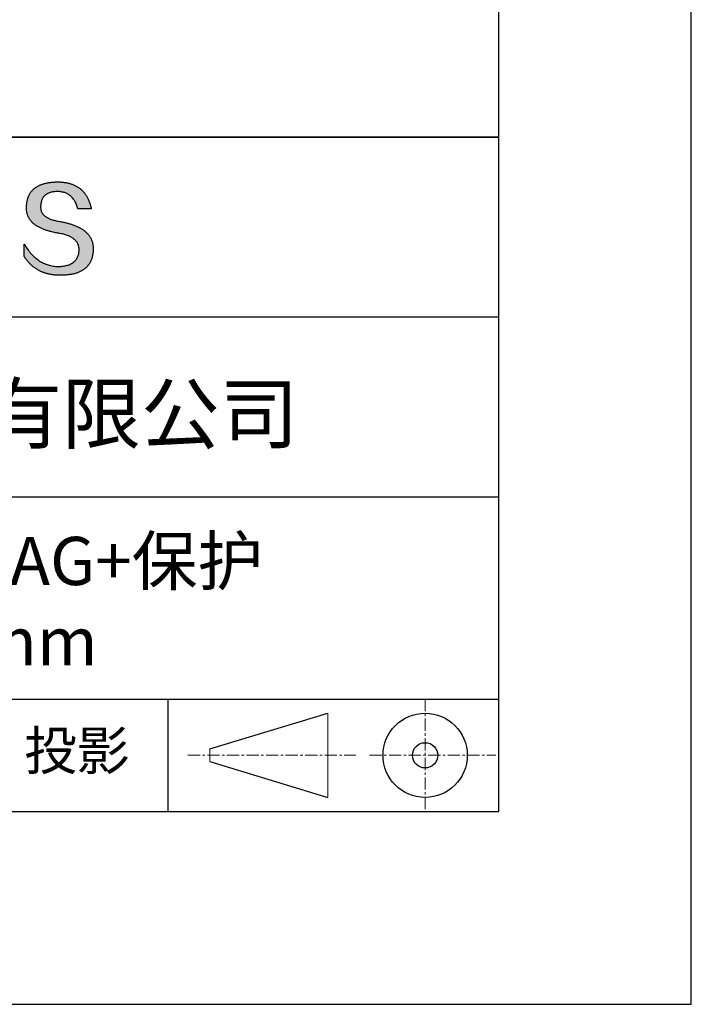
# Model space of a CAD drawing. Units: millimetres. Extents: x 62 to 359, y -13 to 197.
# Drawn here: x 324 to 359, y -13 to 38 of the extents above; entities that cross this region are included whole.
import ezdxf

# ---------------------------------------------------------------- set-up
doc = ezdxf.new("R2010")
doc.units = ezdxf.units.MM
doc.linetypes.add('CENTER', pattern=[10.16, 6.35, -1.27, 1.27, -1.27])
for name, color, linetype in [('1轮廓实线层', 7, 'Continuous'), ('6文字层', 3, 'Continuous'), ('细实线层', 7, 'Continuous')]:
    doc.layers.add(name, color=color, linetype=linetype)
doc.layers.add('3中心线层', color=1, linetype='CENTER', lineweight=9)
doc.layers.add('粗实线层', color=7, linetype='Continuous', lineweight=25)

# ---------------------------------------------------------------- blocks, each defined once
blk = doc.blocks.new('*X8')
at = {"layer": '粗实线层'}
for p, q in [((138.5, -95), (138.5, 95)), ((-138.5, -95), (138.5, -95))]:
    blk.add_line(p, q, dxfattribs=at)
at = {"layer": '细实线层'}
for p, q in [((148.5, -105), (148.5, 105)), ((-148.5, -105), (148.5, -105))]:
    blk.add_line(p, q, dxfattribs=at)

msp = doc.modelspace()

# ---------------------------------------------------------------- hatches: boundary and pattern name
msp.add_hatch(color=256).paths.add_polyline_path([(327.863, 26.949), (327.852, 26.979), (327.84, 27.009), (327.827, 27.038), (327.814, 27.067), (327.799, 27.095), (327.784, 27.123), (327.768, 27.151), (327.751, 27.178), (327.733, 27.204), (327.714, 27.231), (327.694, 27.257), (327.673, 27.282), (327.652, 27.307), (327.63, 27.332), (327.607, 27.357), (327.583, 27.38), (327.558, 27.404), (327.532, 27.427), (327.505, 27.45), (327.478, 27.472), (327.45, 27.494), (327.42, 27.516), (327.39, 27.537), (327.359, 27.557), (327.328, 27.578), (327.295, 27.598), (327.261, 27.617), (327.227, 27.636), (327.192, 27.655), (327.156, 27.673), (327.119, 27.691), (327.081, 27.708), (327.042, 27.725), (327.002, 27.742), (326.962, 27.758), (326.921, 27.774), (326.878, 27.79), (326.835, 27.805), (326.791, 27.819), (326.747, 27.833), (326.701, 27.847), (326.655, 27.861), (326.607, 27.874), (326.559, 27.886), (326.51, 27.898), (326.46, 27.91), (326.409, 27.922), (326.357, 27.933), (326.305, 27.943), (326.251, 27.953), (326.197, 27.963), (326.133, 27.973), (326.071, 27.984), (326.012, 27.996), (325.954, 28.009), (325.899, 28.022), (325.845, 28.037), (325.794, 28.053), (325.745, 28.069), (325.698, 28.087), (325.653, 28.105), (325.61, 28.125), (325.57, 28.145), (325.531, 28.166), (325.495, 28.189), (325.46, 28.212), (325.428, 28.236), (325.398, 28.261), (325.37, 28.287), (325.344, 28.314), (325.32, 28.342), (325.299, 28.37), (325.279, 28.4), (325.261, 28.431), (325.246, 28.462), (325.233, 28.495), (325.222, 28.528), (325.213, 28.563), (325.206, 28.598), (325.201, 28.634), (325.198, 28.672), (325.198, 28.71), (325.199, 28.749), (325.201, 28.796), (325.205, 28.841), (325.21, 28.885), (325.217, 28.928), (325.226, 28.969), (325.236, 29.009), (325.248, 29.047), (325.261, 29.083), (325.276, 29.118), (325.293, 29.152), (325.312, 29.184), (325.332, 29.215), (325.353, 29.244), (325.377, 29.271), (325.401, 29.297), (325.428, 29.322), (325.456, 29.345), (325.486, 29.367), (325.518, 29.387), (325.551, 29.406), (325.585, 29.423), (325.622, 29.438), (325.66, 29.453), (325.699, 29.465), (325.74, 29.476), (325.783, 29.486), (325.828, 29.494), (325.874, 29.501), (325.922, 29.506), (325.971, 29.51), (326.022, 29.512), (326.075, 29.513), (326.125, 29.512), (326.174, 29.51), (326.222, 29.505), (326.269, 29.499), (326.315, 29.491), (326.36, 29.482), (326.404, 29.47), (326.446, 29.457), (326.488, 29.442), (326.528, 29.426), (326.567, 29.407), (326.605, 29.387), (326.642, 29.365), (326.678, 29.342), (326.713, 29.316), (326.747, 29.289), (326.779, 29.26), (326.811, 29.23), (326.841, 29.197), (326.87, 29.163), (326.898, 29.128), (326.925, 29.09), (326.951, 29.051), (326.976, 29.01), (327, 28.967), (327.022, 28.922), (327.044, 28.876), (327.064, 28.828), (327.083, 28.778), (327.101, 28.726), (327.118, 28.673), (327.134, 28.618), (327.826, 28.618), (327.817, 28.661), (327.807, 28.704), (327.797, 28.746), (327.786, 28.787), (327.774, 28.828), (327.762, 28.868), (327.75, 28.907), (327.736, 28.945), (327.723, 28.983), (327.708, 29.02), (327.693, 29.057), (327.678, 29.093), (327.662, 29.128), (327.645, 29.162), (327.628, 29.196), (327.61, 29.229), (327.591, 29.262), (327.572, 29.293), (327.553, 29.324), (327.533, 29.355), (327.512, 29.384), (327.491, 29.413), (327.469, 29.442), (327.446, 29.469), (327.423, 29.496), (327.4, 29.522), (327.375, 29.548), (327.351, 29.573), (327.325, 29.597), (327.299, 29.621), (327.273, 29.644), (327.246, 29.666), (327.218, 29.687), (327.19, 29.708), (327.161, 29.728), (327.132, 29.748), (327.102, 29.766), (327.071, 29.784), (327.04, 29.802), (327.008, 29.819), (326.976, 29.835), (326.943, 29.85), (326.91, 29.865), (326.876, 29.879), (326.841, 29.892), (326.806, 29.905), (326.77, 29.917), (326.734, 29.928), (326.697, 29.938), (326.66, 29.948), (326.622, 29.957), (326.583, 29.966), (326.544, 29.974), (326.504, 29.981), (326.464, 29.987), (326.423, 29.993), (326.381, 29.998), (326.339, 30.003), (326.297, 30.007), (326.253, 30.01), (326.21, 30.012), (326.165, 30.014), (326.12, 30.015), (326.075, 30.015), (326.026, 30.014), (325.978, 30.013), (325.931, 30.01), (325.885, 30.008), (325.839, 30.004), (325.794, 30), (325.75, 29.996), (325.707, 29.991), (325.664, 29.985), (325.622, 29.978), (325.581, 29.971), (325.54, 29.964), (325.501, 29.956), (325.462, 29.947), (325.423, 29.938), (325.386, 29.928), (325.349, 29.917), (325.313, 29.906), (325.278, 29.894), (325.244, 29.882), (325.21, 29.869), (325.177, 29.856), (325.145, 29.842), (325.113, 29.827), (325.083, 29.811), (325.053, 29.796), (325.023, 29.779), (324.995, 29.762), (324.967, 29.744), (324.94, 29.726), (324.914, 29.707), (324.888, 29.688), (324.864, 29.668), (324.84, 29.647), (324.816, 29.626), (324.794, 29.604), (324.772, 29.581), (324.751, 29.558), (324.731, 29.535), (324.711, 29.51), (324.692, 29.485), (324.674, 29.46), (324.657, 29.434), (324.64, 29.407), (324.625, 29.38), (324.61, 29.352), (324.595, 29.324), (324.582, 29.295), (324.569, 29.265), (324.557, 29.235), (324.545, 29.204), (324.535, 29.173), (324.525, 29.141), (324.516, 29.108), (324.508, 29.075), (324.5, 29.041), (324.493, 29.007), (324.487, 28.972), (324.482, 28.936), (324.477, 28.9), (324.473, 28.863), (324.47, 28.826), (324.468, 28.788), (324.466, 28.749), (324.464, 28.714), (324.463, 28.68), (324.462, 28.646), (324.463, 28.613), (324.464, 28.58), (324.467, 28.547), (324.47, 28.515), (324.474, 28.484), (324.479, 28.452), (324.485, 28.421), (324.492, 28.391), (324.5, 28.361), (324.508, 28.331), (324.518, 28.302), (324.528, 28.273), (324.54, 28.244), (324.552, 28.216), (324.565, 28.188), (324.579, 28.161), (324.594, 28.134), (324.61, 28.108), (324.626, 28.081), (324.644, 28.056), (324.662, 28.031), (324.682, 28.006), (324.702, 27.981), (324.723, 27.957), (324.745, 27.933), (324.768, 27.91), (324.792, 27.887), (324.817, 27.865), (324.843, 27.843), (324.869, 27.821), (324.896, 27.8), (324.925, 27.779), (324.954, 27.759), (324.984, 27.739), (325.015, 27.719), (325.047, 27.7), (325.08, 27.681), (325.114, 27.663), (325.148, 27.645), (325.184, 27.627), (325.22, 27.61), (325.257, 27.593), (325.296, 27.577), (325.335, 27.561), (325.375, 27.545), (325.415, 27.53), (325.457, 27.516), (325.5, 27.501), (325.543, 27.487), (325.588, 27.474), (325.633, 27.461), (325.679, 27.448), (325.727, 27.436), (325.775, 27.424), (325.824, 27.412), (325.873, 27.401), (325.924, 27.39), (325.976, 27.38), (326.028, 27.37), (326.082, 27.361), (326.136, 27.352), (326.201, 27.34), (326.264, 27.328), (326.325, 27.314), (326.384, 27.3), (326.441, 27.284), (326.496, 27.268), (326.548, 27.25), (326.599, 27.232), (326.648, 27.212), (326.694, 27.191), (326.739, 27.17), (326.781, 27.147), (326.821, 27.123), (326.86, 27.099), (326.896, 27.073), (326.93, 27.046), (326.962, 27.018), (326.992, 26.989), (327.02, 26.96), (327.046, 26.929), (327.07, 26.897), (327.091, 26.864), (327.111, 26.83), (327.129, 26.795), (327.144, 26.759), (327.158, 26.722), (327.169, 26.684), (327.178, 26.645), (327.186, 26.605), (327.191, 26.564), (327.194, 26.522), (327.195, 26.479), (327.193, 26.427), (327.188, 26.378), (327.182, 26.33), (327.174, 26.284), (327.163, 26.239), (327.151, 26.196), (327.136, 26.154), (327.12, 26.114), (327.101, 26.076), (327.081, 26.039), (327.058, 26.003), (327.033, 25.97), (327.007, 25.938), (326.978, 25.907), (326.947, 25.878), (326.915, 25.851), (326.88, 25.825), (326.843, 25.801), (326.804, 25.778), (326.764, 25.757), (326.721, 25.737), (326.676, 25.719), (326.629, 25.703), (326.58, 25.688), (326.529, 25.675), (326.476, 25.664), (326.421, 25.654), (326.364, 25.645), (326.305, 25.638), (326.244, 25.633), (326.181, 25.629), (326.116, 25.627), (326.047, 25.63), (325.98, 25.634), (325.913, 25.641), (325.847, 25.65), (325.782, 25.661), (325.718, 25.674), (325.655, 25.69), (325.592, 25.707), (325.531, 25.727), (325.47, 25.749), (325.41, 25.774), (325.351, 25.8), (325.293, 25.828), (325.235, 25.859), (325.178, 25.892), (325.123, 25.927), (325.068, 25.964), (325.014, 26.004), (324.96, 26.045), (324.908, 26.089), (324.856, 26.135), (324.805, 26.183), (324.756, 26.234), (324.706, 26.286), (324.658, 26.341), (324.611, 26.398), (324.564, 26.457), (324.518, 26.518), (324.473, 26.581), (324.429, 26.647), (324.386, 26.714), (324.344, 26.784), (324.344, 26.151), (324.363, 26.121), (324.382, 26.091), (324.402, 26.061), (324.423, 26.032), (324.443, 26.004), (324.464, 25.975), (324.485, 25.948), (324.507, 25.921), (324.528, 25.894), (324.55, 25.868), (324.573, 25.842), (324.596, 25.817), (324.619, 25.792), (324.642, 25.768), (324.666, 25.745), (324.69, 25.721), (324.714, 25.698), (324.739, 25.676), (324.764, 25.654), (324.789, 25.633), (324.815, 25.612), (324.841, 25.592), (324.867, 25.572), (324.893, 25.552), (324.92, 25.533), (324.948, 25.515), (324.975, 25.497), (325.003, 25.479), (325.031, 25.462), (325.06, 25.446), (325.088, 25.43), (325.117, 25.414), (325.147, 25.399), (325.177, 25.385), (325.207, 25.37), (325.237, 25.357), (325.268, 25.343), (325.299, 25.331), (325.33, 25.319), (325.362, 25.307), (325.394, 25.296), (325.426, 25.285), (325.459, 25.274), (325.492, 25.265), (325.525, 25.255), (325.559, 25.246), (325.592, 25.238), (325.627, 25.23), (325.661, 25.223), (325.696, 25.216), (325.731, 25.209), (325.767, 25.203), (325.802, 25.198), (325.839, 25.193), (325.875, 25.188), (325.912, 25.184), (325.949, 25.18), (325.986, 25.177), (326.024, 25.175), (326.062, 25.172), (326.1, 25.171), (326.139, 25.17), (326.178, 25.169), (326.217, 25.169), (326.27, 25.169), (326.321, 25.17), (326.372, 25.172), (326.422, 25.174), (326.471, 25.177), (326.52, 25.181), (326.567, 25.185), (326.614, 25.19), (326.66, 25.195), (326.705, 25.202), (326.749, 25.209), (326.792, 25.216), (326.835, 25.225), (326.877, 25.233), (326.918, 25.243), (326.958, 25.253), (326.997, 25.264), (327.036, 25.276), (327.074, 25.288), (327.111, 25.301), (327.147, 25.314), (327.182, 25.329), (327.217, 25.343), (327.25, 25.359), (327.283, 25.375), (327.315, 25.392), (327.346, 25.41), (327.377, 25.428), (327.406, 25.447), (327.435, 25.466), (327.463, 25.486), (327.49, 25.507), (327.516, 25.529), (327.542, 25.551), (327.567, 25.573), (327.591, 25.597), (327.614, 25.621), (327.636, 25.646), (327.657, 25.671), (327.678, 25.697), (327.698, 25.724), (327.717, 25.752), (327.735, 25.78), (327.752, 25.808), (327.769, 25.838), (327.784, 25.868), (327.799, 25.899), (327.813, 25.93), (327.827, 25.962), (327.839, 25.995), (327.851, 26.028), (327.862, 26.062), (327.872, 26.097), (327.881, 26.132), (327.889, 26.168), (327.897, 26.205), (327.904, 26.242), (327.91, 26.28), (327.915, 26.319), (327.919, 26.358), (327.922, 26.398), (327.925, 26.439), (327.927, 26.48), (327.928, 26.522), (327.928, 26.557), (327.928, 26.592), (327.926, 26.627), (327.924, 26.661), (327.92, 26.694), (327.916, 26.728), (327.911, 26.761), (327.905, 26.793), (327.899, 26.825), (327.891, 26.857), (327.883, 26.888), (327.873, 26.919), (327.871, 26.925)])

# ---------------------------------------------------------------- linework, layer by layer
for points in [[(324.466, 28.749), (324.468, 28.788), (324.47, 28.826), (324.473, 28.863), (324.477, 28.9), (324.482, 28.936), (324.487, 28.972), (324.493, 29.007), (324.5, 29.041), (324.508, 29.075), (324.516, 29.108), (324.525, 29.141), (324.535, 29.173), (324.545, 29.204), (324.557, 29.235), (324.569, 29.265), (324.582, 29.295), (324.595, 29.324), (324.61, 29.352), (324.625, 29.38), (324.64, 29.407), (324.657, 29.434), (324.674, 29.46), (324.692, 29.485), (324.711, 29.51), (324.731, 29.535), (324.751, 29.558), (324.772, 29.581), (324.794, 29.604), (324.816, 29.626), (324.84, 29.647), (324.864, 29.668), (324.888, 29.688), (324.914, 29.707), (324.94, 29.726), (324.967, 29.744), (324.995, 29.762), (325.023, 29.779), (325.053, 29.796), (325.083, 29.811), (325.113, 29.827), (325.145, 29.842), (325.177, 29.856), (325.21, 29.869), (325.244, 29.882), (325.278, 29.894), (325.313, 29.906), (325.349, 29.917), (325.386, 29.928), (325.423, 29.938), (325.462, 29.947), (325.501, 29.956), (325.54, 29.964), (325.581, 29.971), (325.622, 29.978), (325.664, 29.985), (325.707, 29.991), (325.75, 29.996), (325.794, 30), (325.839, 30.004), (325.885, 30.008), (325.931, 30.01), (325.978, 30.013), (326.026, 30.014), (326.075, 30.015)], [(326.075, 30.015), (326.12, 30.015), (326.165, 30.014), (326.21, 30.012), (326.253, 30.01), (326.297, 30.007), (326.339, 30.003), (326.381, 29.998), (326.423, 29.993), (326.464, 29.987), (326.504, 29.981), (326.544, 29.974), (326.583, 29.966), (326.622, 29.957), (326.66, 29.948), (326.697, 29.938), (326.734, 29.928), (326.77, 29.917), (326.806, 29.905), (326.841, 29.892), (326.876, 29.879), (326.91, 29.865), (326.943, 29.85), (326.976, 29.835), (327.008, 29.819), (327.04, 29.802), (327.071, 29.784), (327.102, 29.766), (327.132, 29.748), (327.161, 29.728), (327.19, 29.708), (327.218, 29.687), (327.246, 29.666), (327.273, 29.644), (327.299, 29.621), (327.325, 29.597), (327.351, 29.573), (327.375, 29.548), (327.4, 29.522), (327.423, 29.496), (327.446, 29.469), (327.469, 29.442), (327.491, 29.413), (327.512, 29.384), (327.533, 29.355), (327.553, 29.324), (327.572, 29.293), (327.591, 29.262), (327.61, 29.229), (327.628, 29.196), (327.645, 29.162), (327.662, 29.128), (327.678, 29.093), (327.693, 29.057), (327.708, 29.02), (327.723, 28.983), (327.736, 28.945), (327.75, 28.907), (327.762, 28.868), (327.774, 28.828), (327.786, 28.787), (327.797, 28.746), (327.807, 28.704), (327.817, 28.661), (327.826, 28.618)], [(327.134, 28.618), (327.118, 28.673), (327.101, 28.726), (327.083, 28.778), (327.064, 28.828), (327.044, 28.876), (327.022, 28.922), (327, 28.967), (326.976, 29.01), (326.951, 29.051), (326.925, 29.09), (326.898, 29.128), (326.87, 29.163), (326.841, 29.197), (326.811, 29.23), (326.779, 29.26), (326.747, 29.289), (326.713, 29.316), (326.678, 29.342), (326.642, 29.365), (326.605, 29.387), (326.567, 29.407), (326.528, 29.426), (326.488, 29.442), (326.446, 29.457), (326.404, 29.47), (326.36, 29.482), (326.315, 29.491), (326.269, 29.499), (326.222, 29.505), (326.174, 29.51), (326.125, 29.512), (326.075, 29.513), (326.022, 29.512), (325.971, 29.51), (325.922, 29.506), (325.874, 29.501), (325.828, 29.494), (325.783, 29.486), (325.74, 29.476), (325.699, 29.465), (325.66, 29.453), (325.622, 29.438), (325.585, 29.423), (325.551, 29.406), (325.518, 29.387), (325.486, 29.367), (325.456, 29.345), (325.428, 29.322), (325.401, 29.297), (325.377, 29.271), (325.353, 29.244), (325.332, 29.215), (325.312, 29.184), (325.293, 29.152), (325.276, 29.118), (325.261, 29.083), (325.248, 29.047), (325.236, 29.009), (325.226, 28.969), (325.217, 28.928), (325.21, 28.885), (325.205, 28.841), (325.201, 28.796), (325.199, 28.749)], [(326.136, 27.352), (326.082, 27.361), (326.028, 27.37), (325.976, 27.38), (325.924, 27.39), (325.873, 27.401), (325.824, 27.412), (325.775, 27.424), (325.727, 27.436), (325.679, 27.448), (325.633, 27.461), (325.588, 27.474), (325.543, 27.487), (325.5, 27.501), (325.457, 27.516), (325.415, 27.53), (325.375, 27.545), (325.335, 27.561), (325.296, 27.577), (325.257, 27.593), (325.22, 27.61), (325.184, 27.627), (325.148, 27.645), (325.114, 27.663), (325.08, 27.681), (325.047, 27.7), (325.015, 27.719), (324.984, 27.739), (324.954, 27.759), (324.925, 27.779), (324.896, 27.8), (324.869, 27.821), (324.843, 27.843), (324.817, 27.865), (324.792, 27.887), (324.768, 27.91), (324.745, 27.933), (324.723, 27.957), (324.702, 27.981), (324.682, 28.006), (324.662, 28.031), (324.644, 28.056), (324.626, 28.081), (324.61, 28.108), (324.594, 28.134), (324.579, 28.161), (324.565, 28.188), (324.552, 28.216), (324.54, 28.244), (324.528, 28.273), (324.518, 28.302), (324.508, 28.331), (324.5, 28.361), (324.492, 28.391), (324.485, 28.421), (324.479, 28.452), (324.474, 28.484), (324.47, 28.515), (324.467, 28.547), (324.464, 28.58), (324.463, 28.613), (324.462, 28.646), (324.463, 28.68), (324.464, 28.714), (324.466, 28.749)], [(325.199, 28.749), (325.198, 28.71), (325.198, 28.672), (325.201, 28.634), (325.206, 28.598), (325.213, 28.563), (325.222, 28.528), (325.233, 28.495), (325.246, 28.462), (325.261, 28.431), (325.279, 28.4), (325.299, 28.37), (325.32, 28.342), (325.344, 28.314), (325.37, 28.287), (325.398, 28.261), (325.428, 28.236), (325.46, 28.212), (325.495, 28.189), (325.531, 28.166), (325.57, 28.145), (325.61, 28.125), (325.653, 28.105), (325.698, 28.087), (325.745, 28.069), (325.794, 28.053), (325.845, 28.037), (325.899, 28.022), (325.954, 28.009), (326.012, 27.996), (326.071, 27.984), (326.133, 27.973), (326.197, 27.963)], [(327.826, 28.618), (327.826, 28.618), (327.824, 28.618), (327.822, 28.618), (327.818, 28.618), (327.814, 28.618), (327.809, 28.618), (327.803, 28.618), (327.796, 28.618), (327.789, 28.618), (327.781, 28.618), (327.772, 28.618), (327.762, 28.618), (327.752, 28.618), (327.741, 28.618), (327.73, 28.618), (327.718, 28.618), (327.706, 28.618), (327.693, 28.618), (327.666, 28.618), (327.637, 28.618), (327.607, 28.618), (327.576, 28.618), (327.545, 28.618), (327.48, 28.618), (327.415, 28.618), (327.384, 28.618), (327.353, 28.618), (327.323, 28.618), (327.294, 28.618), (327.267, 28.618), (327.254, 28.618), (327.242, 28.618), (327.23, 28.618), (327.219, 28.618), (327.208, 28.618), (327.198, 28.618), (327.188, 28.618), (327.179, 28.618), (327.171, 28.618), (327.164, 28.618), (327.157, 28.618), (327.151, 28.618), (327.146, 28.618), (327.142, 28.618), (327.138, 28.618), (327.136, 28.618), (327.134, 28.618), (327.134, 28.618)], [(326.197, 27.963), (326.251, 27.953), (326.305, 27.943), (326.357, 27.933), (326.409, 27.922), (326.46, 27.91), (326.51, 27.898), (326.559, 27.886), (326.607, 27.874), (326.655, 27.861), (326.701, 27.847), (326.747, 27.833), (326.791, 27.819), (326.835, 27.805), (326.878, 27.79), (326.921, 27.774), (326.962, 27.758), (327.002, 27.742), (327.042, 27.725), (327.081, 27.708), (327.119, 27.691), (327.156, 27.673), (327.192, 27.655), (327.227, 27.636), (327.261, 27.617), (327.295, 27.598), (327.328, 27.578), (327.359, 27.557), (327.39, 27.537), (327.42, 27.516), (327.45, 27.494), (327.478, 27.472), (327.505, 27.45), (327.532, 27.427), (327.558, 27.404), (327.583, 27.38), (327.607, 27.357), (327.63, 27.332), (327.652, 27.307), (327.673, 27.282), (327.694, 27.257), (327.714, 27.231), (327.733, 27.204), (327.751, 27.178), (327.768, 27.151), (327.784, 27.123), (327.799, 27.095), (327.814, 27.067), (327.827, 27.038), (327.84, 27.009), (327.852, 26.979), (327.863, 26.949), (327.873, 26.919), (327.883, 26.888), (327.891, 26.857), (327.899, 26.825), (327.905, 26.793), (327.911, 26.761), (327.916, 26.728), (327.92, 26.694), (327.924, 26.661), (327.926, 26.627), (327.928, 26.592), (327.928, 26.557), (327.928, 26.522)], [(327.195, 26.479), (327.194, 26.522), (327.191, 26.564), (327.186, 26.605), (327.178, 26.645), (327.169, 26.684), (327.158, 26.722), (327.144, 26.759), (327.129, 26.795), (327.111, 26.83), (327.091, 26.864), (327.07, 26.897), (327.046, 26.929), (327.02, 26.96), (326.992, 26.989), (326.962, 27.018), (326.93, 27.046), (326.896, 27.073), (326.86, 27.099), (326.821, 27.123), (326.781, 27.147), (326.739, 27.17), (326.694, 27.191), (326.648, 27.212), (326.599, 27.232), (326.548, 27.25), (326.496, 27.268), (326.441, 27.284), (326.384, 27.3), (326.325, 27.314), (326.264, 27.328), (326.201, 27.34), (326.136, 27.352)], [(324.344, 26.784), (324.386, 26.714), (324.429, 26.647), (324.473, 26.581), (324.518, 26.518), (324.564, 26.457), (324.611, 26.398), (324.658, 26.341), (324.706, 26.286), (324.756, 26.234), (324.805, 26.183), (324.856, 26.135), (324.908, 26.089), (324.96, 26.045), (325.014, 26.004), (325.068, 25.964), (325.123, 25.927), (325.178, 25.892), (325.235, 25.859), (325.293, 25.828), (325.351, 25.8), (325.41, 25.774), (325.47, 25.749), (325.531, 25.727), (325.592, 25.707), (325.655, 25.69), (325.718, 25.674), (325.782, 25.661), (325.847, 25.65), (325.913, 25.641), (325.98, 25.634), (326.047, 25.63), (326.116, 25.627)], [(324.344, 26.151), (324.344, 26.152), (324.344, 26.153), (324.344, 26.155), (324.344, 26.158), (324.344, 26.162), (324.344, 26.167), (324.344, 26.172), (324.344, 26.178), (324.344, 26.185), (324.344, 26.193), (324.344, 26.201), (324.344, 26.209), (324.344, 26.219), (324.344, 26.229), (324.344, 26.239), (324.344, 26.25), (324.344, 26.273), (324.344, 26.298), (324.344, 26.324), (324.344, 26.351), (324.344, 26.38), (324.344, 26.409), (324.344, 26.468), (324.344, 26.527), (324.344, 26.556), (324.344, 26.584), (324.344, 26.611), (324.344, 26.637), (324.344, 26.662), (324.344, 26.685), (324.344, 26.696), (324.344, 26.707), (324.344, 26.716), (324.344, 26.726), (324.344, 26.734), (324.344, 26.743), (324.344, 26.75), (324.344, 26.757), (324.344, 26.763), (324.344, 26.768), (324.344, 26.773), (324.344, 26.777), (324.344, 26.78), (324.344, 26.782), (324.344, 26.784), (324.344, 26.784)], [(327.928, 26.522), (327.927, 26.48), (327.925, 26.439), (327.922, 26.398), (327.919, 26.358), (327.915, 26.319), (327.91, 26.28), (327.904, 26.242), (327.897, 26.205), (327.889, 26.168), (327.881, 26.132), (327.872, 26.097), (327.862, 26.062), (327.851, 26.028), (327.839, 25.995), (327.827, 25.962), (327.813, 25.93), (327.799, 25.899), (327.784, 25.868), (327.769, 25.838), (327.752, 25.808), (327.735, 25.78), (327.717, 25.752), (327.698, 25.724), (327.678, 25.697), (327.657, 25.671), (327.636, 25.646), (327.614, 25.621), (327.591, 25.597), (327.567, 25.573), (327.542, 25.551), (327.516, 25.529), (327.49, 25.507), (327.463, 25.486), (327.435, 25.466), (327.406, 25.447), (327.377, 25.428), (327.346, 25.41), (327.315, 25.392), (327.283, 25.375), (327.25, 25.359), (327.217, 25.343), (327.182, 25.329), (327.147, 25.314), (327.111, 25.301), (327.074, 25.288), (327.036, 25.276), (326.997, 25.264), (326.958, 25.253), (326.918, 25.243), (326.877, 25.233), (326.835, 25.225), (326.792, 25.216), (326.749, 25.209), (326.705, 25.202), (326.66, 25.195), (326.614, 25.19), (326.567, 25.185), (326.52, 25.181), (326.471, 25.177), (326.422, 25.174), (326.372, 25.172), (326.321, 25.17), (326.27, 25.169), (326.217, 25.169), (326.178, 25.169), (326.139, 25.17), (326.1, 25.171), (326.062, 25.172), (326.024, 25.175), (325.986, 25.177), (325.949, 25.18), (325.912, 25.184), (325.875, 25.188), (325.839, 25.193), (325.802, 25.198), (325.767, 25.203), (325.731, 25.209), (325.696, 25.216), (325.661, 25.223), (325.627, 25.23), (325.592, 25.238), (325.559, 25.246), (325.525, 25.255), (325.492, 25.265), (325.459, 25.274), (325.426, 25.285), (325.394, 25.296), (325.362, 25.307), (325.33, 25.319), (325.299, 25.331), (325.268, 25.343), (325.237, 25.357), (325.207, 25.37), (325.177, 25.385), (325.147, 25.399), (325.117, 25.414), (325.088, 25.43), (325.06, 25.446), (325.031, 25.462), (325.003, 25.479), (324.975, 25.497), (324.948, 25.515), (324.92, 25.533), (324.893, 25.552), (324.867, 25.572), (324.841, 25.592), (324.815, 25.612), (324.789, 25.633), (324.764, 25.654), (324.739, 25.676), (324.714, 25.698), (324.69, 25.721), (324.666, 25.745), (324.642, 25.768), (324.619, 25.792), (324.596, 25.817), (324.573, 25.842), (324.55, 25.868), (324.528, 25.894), (324.507, 25.921), (324.485, 25.948), (324.464, 25.975), (324.443, 26.004), (324.423, 26.032), (324.402, 26.061), (324.382, 26.091), (324.363, 26.121), (324.344, 26.151)], [(326.116, 25.627), (326.181, 25.629), (326.244, 25.633), (326.305, 25.638), (326.364, 25.645), (326.421, 25.654), (326.476, 25.664), (326.529, 25.675), (326.58, 25.688), (326.629, 25.703), (326.676, 25.719), (326.721, 25.737), (326.764, 25.757), (326.804, 25.778), (326.843, 25.801), (326.88, 25.825), (326.915, 25.851), (326.947, 25.878), (326.978, 25.907), (327.007, 25.938), (327.033, 25.97), (327.058, 26.003), (327.081, 26.039), (327.101, 26.076), (327.12, 26.114), (327.136, 26.154), (327.151, 26.196), (327.163, 26.239), (327.174, 26.284), (327.182, 26.33), (327.188, 26.378), (327.193, 26.427), (327.195, 26.479)]]:
    msp.add_lwpolyline(points)
at = {"layer": '1轮廓实线层'}
msp.add_line((208.988, -2.661), (348.988, -2.661), dxfattribs=at)
at = {"layer": '3中心线层', "color": 7, "ltscale": 0.1}
for p, q in [((345.164, 3.18), (345.164, -2.661)), ((332.84, 0.26), (341.564, 0.26)), ((342.276, 0.26), (348.839, 0.26))]:
    msp.add_line(p, q, dxfattribs=at)
at = {"layer": '3中心线层', "color": 7}
for p, q in [((340.116, -1.928), (340.116, 2.447)), ((333.991, -0.068), (333.991, 0.588))]:
    msp.add_line(p, q, dxfattribs=at)
at = {"layer": '粗实线层'}
for p, q in [((273.988, 32.339), (348.988, 32.339)), ((348.988, 32.339), (273.988, 32.339)), ((273.988, 23.006), (348.988, 23.006)), ((273.988, 13.673), (348.988, 13.673)), ((273.988, 3.18), (348.988, 3.18))]:
    msp.add_line(p, q, dxfattribs=at)
at = {"layer": '细实线层'}
for p, q in [((331.805, 3.18), (331.805, -2.661)), ((333.991, 0.588), (340.116, 2.447)), ((333.991, -0.068), (340.116, -1.928))]:
    msp.add_line(p, q, dxfattribs=at)
for radius in [2.187, 0.656]:
    msp.add_circle((345.164, 0.26), radius, dxfattribs=at)

# ---------------------------------------------------------------- block references
at = {"layer": '粗实线层'}
msp.add_blockref('*X8', (210.488, 92.339), dxfattribs=at)

# ---------------------------------------------------------------- texts
at = {"layer": '6文字层', "attachment_point": 5}
for s, insert, char_height, width in [('{\\fMicrosoft YaHei|b0|i0|c134|p34;联合光科技（北京）有限公司}', (311.992, 17.987), 3, 54.93812), ('{\\fMicrosoft YaHei|b0|i0|c134|p34;金属膜反射镜 AG+保护\\P\\fMicrosoft YaHei|b0|i0|c0|p34;D=\\fMicrosoft YaHei|b0|i0|c134|p34;6.30\\fMicrosoft YaHei|b0|i0|c0|p34;mm}', (319.568, 8.262), 2.5, 58.87635), ('{\\fSimSun|b0|i0|c134|p2;\\H0.91429x;投影} ', (327.078, 0.504), 2.1875, 17.84856)]:
    msp.add_mtext(s, dxfattribs=dict(at, insert=insert, char_height=char_height, width=width))

doc.saveas('drawing.dxf')
